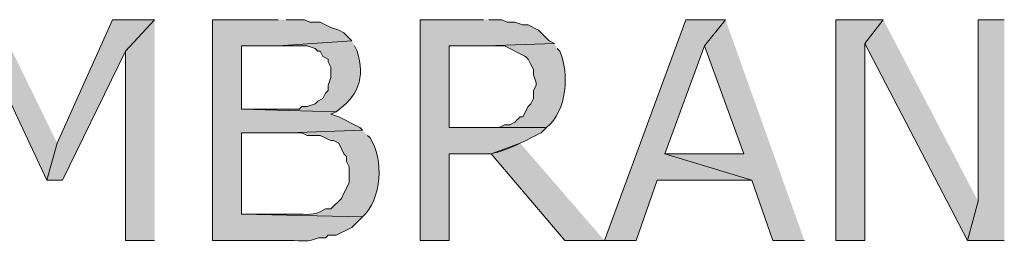
# Model space of a CAD drawing. Extents: x 17 to 595, y 17 to 775.
# Drawn here: x 409 to 431, y 129 to 134 of the extents above; entities that cross this region are included whole.
import ezdxf

# ---------------------------------------------------------------- set-up
doc = ezdxf.new("R2010")
doc.units = 0
doc.header["$MEASUREMENT"] = 0
doc.layers.add('Layer 1', color=7, linetype='Continuous', lineweight=0)

msp = doc.modelspace()

# ---------------------------------------------------------------- hatches: boundary and pattern name
at = {"layer": 'Layer 1', "true_color": 0x000000, "transparency": 33554687}
for points in [[(408.24, 134.4), (408, 133.68), (409.38, 130.74), (409.62, 131.58)], [(411.84, 134.4), (410.88, 134.4), (409.62, 131.58), (409.38, 130.74), (409.74, 130.74), (411.18, 133.68)], [(411.84, 134.4), (411.18, 133.68), (411.18, 129.36), (411.84, 129.36)], [(424.86, 134.4), (423.96, 134.4), (422.1, 129.36), (422.82, 129.36), (423.3, 130.74), (425.46, 130.74), (423.48, 131.34), (424.38, 133.8)], [(424.86, 134.4), (424.38, 133.8), (425.28, 131.34), (423.48, 131.34), (425.46, 130.74), (425.94, 129.36), (426.66, 129.36)], [(428.46, 134.4), (427.38, 134.4), (427.38, 129.36), (428.04, 129.36), (428.04, 133.86)], [(428.46, 134.4), (428.04, 133.86), (430.38, 129.36), (430.62, 130.26)], [(431.22, 134.4), (430.62, 134.4), (430.62, 130.26), (430.38, 129.36), (431.22, 129.36)], [(420.18, 131.58), (419.52, 131.34), (421.2, 129.36), (422.1, 129.36)]]:
    msp.add_hatch(color=18, dxfattribs=at).paths.add_polyline_path(points)
h = msp.add_hatch(color=18, dxfattribs=at)
edge = h.paths.add_edge_path()
edge.add_spline(control_points=[(414.66, 134.4), (414.66, 134.4), (413.16, 134.4), (413.16, 134.4), (413.16, 134.4), (413.16, 129.36), (413.16, 129.36), (413.16, 129.36), (415.02, 129.36), (415.02, 129.36), (415.635, 129.319), (415.36, 129.438), (415.74, 129.42), (415.74, 129.42), (415.8, 129.48), (415.8, 129.48), (415.8, 129.48), (415.98, 129.48), (415.98, 129.48), (415.98, 129.48), (416.34, 129.66), (416.34, 129.66), (416.34, 129.66), (416.58, 129.9), (416.58, 129.9), (416.58, 129.9), (413.82, 129.96), (413.82, 129.96), (413.82, 129.96), (413.82, 131.82), (413.82, 131.82), (413.82, 131.82), (414.9, 131.82), (414.9, 131.82), (414.9, 131.82), (416.58, 131.88), (416.58, 131.88), (416.58, 131.88), (416.52, 131.94), (416.52, 131.94), (416.52, 131.94), (416.04, 132.18), (416.04, 132.18), (416.04, 132.18), (415.86, 132.24), (415.86, 132.24), (415.86, 132.24), (415.98, 132.3), (415.98, 132.3), (415.98, 132.3), (413.82, 132.36), (413.82, 132.36), (413.82, 132.36), (413.82, 133.8), (413.82, 133.8), (413.82, 133.8), (414.66, 133.8), (414.66, 133.8), (414.66, 133.8), (416.34, 133.92), (416.34, 133.92), (416.34, 133.92), (416.16, 134.1), (416.16, 134.1), (416.16, 134.1), (416.04, 134.16), (416.04, 134.16), (416.04, 134.16), (415.86, 134.22), (415.86, 134.22), (415.86, 134.22), (415.62, 134.34), (415.62, 134.34), (415.62, 134.34), (415.38, 134.34), (415.38, 134.34), (415.38, 134.34), (415.26, 134.4), (415.26, 134.4), (415.26, 134.4), (414.84, 134.4), (414.84, 134.4)], knot_values=[0, 0, 0, 0, 1, 1, 1, 2, 2, 2, 3, 3, 3, 4, 4, 4, 5, 5, 5, 6, 6, 6, 7, 7, 7, 8, 8, 8, 9, 9, 9, 10, 10, 10, 11, 11, 11, 12, 12, 12, 13, 13, 13, 14, 14, 14, 15, 15, 15, 16, 16, 16, 17, 17, 17, 18, 18, 18, 19, 19, 19, 20, 20, 20, 21, 21, 21, 22, 22, 22, 23, 23, 23, 24, 24, 24, 25, 25, 25, 26, 26, 26, 27, 27, 27, 27], degree=3, periodic=0)
edge.add_line((414.84, 134.4), (414.66, 134.4))
h = msp.add_hatch(color=18, dxfattribs=at)
edge = h.paths.add_edge_path()
edge.add_spline(control_points=[(419.34, 134.4), (419.34, 134.4), (417.9, 134.4), (417.9, 134.4), (417.9, 134.4), (417.9, 129.36), (417.9, 129.36), (417.9, 129.36), (418.56, 129.36), (418.56, 129.36), (418.56, 129.36), (418.56, 131.34), (418.56, 131.34), (418.56, 131.34), (419.52, 131.34), (419.52, 131.34), (419.931, 131.427), (420.289, 131.64), (420.66, 131.82), (420.66, 131.82), (420.78, 131.94), (420.78, 131.94), (420.78, 131.94), (418.56, 131.94), (418.56, 131.94), (418.56, 131.94), (418.56, 133.8), (418.56, 133.8), (418.56, 133.8), (419.4, 133.8), (419.4, 133.8), (419.4, 133.8), (420.96, 133.86), (420.96, 133.86), (420.96, 133.86), (420.84, 133.92), (420.84, 133.92), (420.84, 133.92), (420.6, 134.16), (420.6, 134.16), (420.6, 134.16), (420.36, 134.28), (420.36, 134.28), (420.36, 134.28), (420.24, 134.28), (420.24, 134.28), (420.24, 134.28), (420.06, 134.34), (420.06, 134.34), (420.06, 134.34), (419.88, 134.34), (419.88, 134.34), (419.88, 134.34), (419.76, 134.4), (419.76, 134.4), (419.76, 134.4), (419.46, 134.4), (419.46, 134.4)], knot_values=[0, 0, 0, 0, 1, 1, 1, 2, 2, 2, 3, 3, 3, 4, 4, 4, 5, 5, 5, 6, 6, 6, 7, 7, 7, 8, 8, 8, 9, 9, 9, 10, 10, 10, 11, 11, 11, 12, 12, 12, 13, 13, 13, 14, 14, 14, 15, 15, 15, 16, 16, 16, 17, 17, 17, 18, 18, 18, 19, 19, 19, 19], degree=3, periodic=0)
edge.add_line((419.46, 134.4), (419.34, 134.4))
h = msp.add_hatch(color=18, dxfattribs=at)
edge = h.paths.add_edge_path()
edge.add_spline(control_points=[(416.34, 133.92), (416.34, 133.92), (414.66, 133.8), (414.66, 133.8), (414.66, 133.8), (415.32, 133.8), (415.32, 133.8), (415.32, 133.8), (415.5, 133.74), (415.5, 133.74), (415.5, 133.74), (415.56, 133.68), (415.56, 133.68), (415.56, 133.68), (415.62, 133.68), (415.62, 133.68), (415.62, 133.68), (415.68, 133.56), (415.68, 133.56), (415.68, 133.56), (415.8, 133.5), (415.8, 133.5), (415.8, 133.5), (415.8, 133.44), (415.8, 133.44), (415.8, 133.44), (415.86, 133.32), (415.86, 133.32), (415.86, 133.32), (415.86, 133.08), (415.86, 133.08), (415.86, 133.08), (415.8, 132.9), (415.8, 132.9), (415.8, 132.9), (415.8, 132.78), (415.8, 132.78), (415.8, 132.78), (415.74, 132.72), (415.74, 132.72), (415.74, 132.72), (415.68, 132.6), (415.68, 132.6), (415.68, 132.6), (415.56, 132.54), (415.56, 132.54), (415.56, 132.54), (415.5, 132.48), (415.5, 132.48), (415.5, 132.48), (415.32, 132.42), (415.32, 132.42), (415.32, 132.42), (415.2, 132.42), (415.2, 132.42), (415.2, 132.42), (415.14, 132.36), (415.14, 132.36), (415.14, 132.36), (413.82, 132.36), (413.82, 132.36), (413.82, 132.36), (415.98, 132.3), (415.98, 132.3), (416.474, 132.646), (416.653, 133.065), (416.46, 133.68), (416.46, 133.68), (416.4, 133.8), (416.4, 133.8)], knot_values=[0, 0, 0, 0, 1, 1, 1, 2, 2, 2, 3, 3, 3, 4, 4, 4, 5, 5, 5, 6, 6, 6, 7, 7, 7, 8, 8, 8, 9, 9, 9, 10, 10, 10, 11, 11, 11, 12, 12, 12, 13, 13, 13, 14, 14, 14, 15, 15, 15, 16, 16, 16, 17, 17, 17, 18, 18, 18, 19, 19, 19, 20, 20, 20, 21, 21, 21, 22, 22, 22, 23, 23, 23, 23], degree=3, periodic=0)
edge.add_line((416.4, 133.8), (416.34, 133.92))
h = msp.add_hatch(color=18, dxfattribs=at)
edge = h.paths.add_edge_path()
edge.add_spline(control_points=[(420.96, 133.86), (420.96, 133.86), (419.4, 133.8), (419.4, 133.8), (419.4, 133.8), (419.82, 133.8), (419.82, 133.8), (419.82, 133.8), (420.3, 133.56), (420.3, 133.56), (420.3, 133.56), (420.36, 133.5), (420.36, 133.5), (420.36, 133.5), (420.42, 133.38), (420.42, 133.38), (420.42, 133.38), (420.48, 133.26), (420.48, 133.26), (420.48, 133.26), (420.48, 133.14), (420.48, 133.14), (420.48, 133.14), (420.54, 132.96), (420.54, 132.96), (420.54, 132.96), (420.54, 132.9), (420.54, 132.9), (420.54, 132.9), (420.48, 132.78), (420.48, 132.78), (420.48, 132.78), (420.48, 132.6), (420.48, 132.6), (420.48, 132.6), (420.42, 132.48), (420.42, 132.48), (420.42, 132.48), (420.36, 132.42), (420.36, 132.42), (420.36, 132.42), (420.24, 132.18), (420.24, 132.18), (420.24, 132.18), (420.18, 132.18), (420.18, 132.18), (420.18, 132.18), (420.06, 132.06), (420.06, 132.06), (420.06, 132.06), (419.94, 132), (419.94, 132), (419.94, 132), (419.82, 132), (419.82, 132), (419.82, 132), (419.7, 131.94), (419.7, 131.94), (419.7, 131.94), (418.56, 131.94), (418.56, 131.94), (418.56, 131.94), (420.78, 131.94), (420.78, 131.94), (421.247, 132.316), (421.307, 133.174), (421.08, 133.68), (421.08, 133.68), (421.02, 133.74), (421.02, 133.74)], knot_values=[0, 0, 0, 0, 1, 1, 1, 2, 2, 2, 3, 3, 3, 4, 4, 4, 5, 5, 5, 6, 6, 6, 7, 7, 7, 8, 8, 8, 9, 9, 9, 10, 10, 10, 11, 11, 11, 12, 12, 12, 13, 13, 13, 14, 14, 14, 15, 15, 15, 16, 16, 16, 17, 17, 17, 18, 18, 18, 19, 19, 19, 20, 20, 20, 21, 21, 21, 22, 22, 22, 23, 23, 23, 23], degree=3, periodic=0)
edge.add_line((421.02, 133.74), (420.96, 133.86))
h = msp.add_hatch(color=18, dxfattribs=at)
edge = h.paths.add_edge_path()
edge.add_spline(control_points=[(416.58, 131.88), (416.58, 131.88), (414.9, 131.82), (414.9, 131.82), (414.9, 131.82), (415.2, 131.82), (415.2, 131.82), (415.2, 131.82), (415.32, 131.76), (415.32, 131.76), (415.32, 131.76), (415.62, 131.76), (415.62, 131.76), (415.62, 131.76), (415.86, 131.64), (415.86, 131.64), (415.86, 131.64), (415.92, 131.64), (415.92, 131.64), (415.92, 131.64), (416.04, 131.58), (416.04, 131.58), (416.04, 131.58), (416.16, 131.34), (416.16, 131.34), (416.16, 131.34), (416.22, 131.28), (416.22, 131.28), (416.22, 131.28), (416.22, 131.16), (416.22, 131.16), (416.22, 131.16), (416.28, 131.04), (416.28, 131.04), (416.28, 131.04), (416.28, 130.68), (416.28, 130.68), (416.28, 130.68), (416.16, 130.44), (416.16, 130.44), (416.16, 130.44), (416.1, 130.32), (416.1, 130.32), (416.1, 130.32), (415.86, 130.08), (415.86, 130.08), (415.86, 130.08), (415.74, 130.08), (415.74, 130.08), (415.419, 129.897), (415.355, 129.977), (415.02, 129.96), (415.02, 129.96), (413.82, 129.96), (413.82, 129.96), (413.82, 129.96), (416.58, 129.9), (416.58, 129.9), (417.025, 130.289), (417.069, 131.23), (416.76, 131.7), (416.76, 131.7), (416.7, 131.76), (416.7, 131.76)], knot_values=[0, 0, 0, 0, 1, 1, 1, 2, 2, 2, 3, 3, 3, 4, 4, 4, 5, 5, 5, 6, 6, 6, 7, 7, 7, 8, 8, 8, 9, 9, 9, 10, 10, 10, 11, 11, 11, 12, 12, 12, 13, 13, 13, 14, 14, 14, 15, 15, 15, 16, 16, 16, 17, 17, 17, 18, 18, 18, 19, 19, 19, 20, 20, 20, 21, 21, 21, 21], degree=3, periodic=0)
edge.add_line((416.7, 131.76), (416.58, 131.88))

# ---------------------------------------------------------------- linework, layer by layer
at = {"layer": 'Layer 1'}
for points in [[(408.24, 134.4), (408, 133.68), (409.38, 130.74), (409.62, 131.58)], [(411.84, 134.4), (410.88, 134.4), (409.62, 131.58), (409.38, 130.74), (409.74, 130.74), (411.18, 133.68)], [(411.84, 134.4), (411.18, 133.68), (411.18, 129.36), (411.84, 129.36)], [(424.86, 134.4), (423.96, 134.4), (422.1, 129.36), (422.82, 129.36), (423.3, 130.74), (425.46, 130.74), (423.48, 131.34), (424.38, 133.8)], [(424.86, 134.4), (424.38, 133.8), (425.28, 131.34), (423.48, 131.34), (425.46, 130.74), (425.94, 129.36), (426.66, 129.36)], [(428.46, 134.4), (427.38, 134.4), (427.38, 129.36), (428.04, 129.36), (428.04, 133.86)], [(428.46, 134.4), (428.04, 133.86), (430.38, 129.36), (430.62, 130.26)], [(431.22, 134.4), (430.62, 134.4), (430.62, 130.26), (430.38, 129.36), (431.22, 129.36)], [(420.18, 131.58), (419.52, 131.34), (421.2, 129.36), (422.1, 129.36)]]:
    msp.add_lwpolyline(points, dxfattribs=at)
for points, knots in [([(414.66, 134.4), (414.66, 134.4), (413.16, 134.4), (413.16, 134.4), (413.16, 134.4), (413.16, 129.36), (413.16, 129.36), (413.16, 129.36), (415.02, 129.36), (415.02, 129.36), (415.635, 129.319), (415.36, 129.438), (415.74, 129.42), (415.74, 129.42), (415.8, 129.48), (415.8, 129.48), (415.8, 129.48), (415.98, 129.48), (415.98, 129.48), (415.98, 129.48), (416.34, 129.66), (416.34, 129.66), (416.34, 129.66), (416.58, 129.9), (416.58, 129.9), (416.58, 129.9), (413.82, 129.96), (413.82, 129.96), (413.82, 129.96), (413.82, 131.82), (413.82, 131.82), (413.82, 131.82), (414.9, 131.82), (414.9, 131.82), (414.9, 131.82), (416.58, 131.88), (416.58, 131.88), (416.58, 131.88), (416.52, 131.94), (416.52, 131.94), (416.52, 131.94), (416.04, 132.18), (416.04, 132.18), (416.04, 132.18), (415.86, 132.24), (415.86, 132.24), (415.86, 132.24), (415.98, 132.3), (415.98, 132.3), (415.98, 132.3), (413.82, 132.36), (413.82, 132.36), (413.82, 132.36), (413.82, 133.8), (413.82, 133.8), (413.82, 133.8), (414.66, 133.8), (414.66, 133.8), (414.66, 133.8), (416.34, 133.92), (416.34, 133.92), (416.34, 133.92), (416.16, 134.1), (416.16, 134.1), (416.16, 134.1), (416.04, 134.16), (416.04, 134.16), (416.04, 134.16), (415.86, 134.22), (415.86, 134.22), (415.86, 134.22), (415.62, 134.34), (415.62, 134.34), (415.62, 134.34), (415.38, 134.34), (415.38, 134.34), (415.38, 134.34), (415.26, 134.4), (415.26, 134.4), (415.26, 134.4), (414.84, 134.4), (414.84, 134.4)], [0, 0, 0, 0, 1, 1, 1, 2, 2, 2, 3, 3, 3, 4, 4, 4, 5, 5, 5, 6, 6, 6, 7, 7, 7, 8, 8, 8, 9, 9, 9, 10, 10, 10, 11, 11, 11, 12, 12, 12, 13, 13, 13, 14, 14, 14, 15, 15, 15, 16, 16, 16, 17, 17, 17, 18, 18, 18, 19, 19, 19, 20, 20, 20, 21, 21, 21, 22, 22, 22, 23, 23, 23, 24, 24, 24, 25, 25, 25, 26, 26, 26, 27, 27, 27, 27]), ([(419.34, 134.4), (419.34, 134.4), (417.9, 134.4), (417.9, 134.4), (417.9, 134.4), (417.9, 129.36), (417.9, 129.36), (417.9, 129.36), (418.56, 129.36), (418.56, 129.36), (418.56, 129.36), (418.56, 131.34), (418.56, 131.34), (418.56, 131.34), (419.52, 131.34), (419.52, 131.34), (419.931, 131.427), (420.289, 131.64), (420.66, 131.82), (420.66, 131.82), (420.78, 131.94), (420.78, 131.94), (420.78, 131.94), (418.56, 131.94), (418.56, 131.94), (418.56, 131.94), (418.56, 133.8), (418.56, 133.8), (418.56, 133.8), (419.4, 133.8), (419.4, 133.8), (419.4, 133.8), (420.96, 133.86), (420.96, 133.86), (420.96, 133.86), (420.84, 133.92), (420.84, 133.92), (420.84, 133.92), (420.6, 134.16), (420.6, 134.16), (420.6, 134.16), (420.36, 134.28), (420.36, 134.28), (420.36, 134.28), (420.24, 134.28), (420.24, 134.28), (420.24, 134.28), (420.06, 134.34), (420.06, 134.34), (420.06, 134.34), (419.88, 134.34), (419.88, 134.34), (419.88, 134.34), (419.76, 134.4), (419.76, 134.4), (419.76, 134.4), (419.46, 134.4), (419.46, 134.4)], [0, 0, 0, 0, 1, 1, 1, 2, 2, 2, 3, 3, 3, 4, 4, 4, 5, 5, 5, 6, 6, 6, 7, 7, 7, 8, 8, 8, 9, 9, 9, 10, 10, 10, 11, 11, 11, 12, 12, 12, 13, 13, 13, 14, 14, 14, 15, 15, 15, 16, 16, 16, 17, 17, 17, 18, 18, 18, 19, 19, 19, 19]), ([(416.34, 133.92), (416.34, 133.92), (414.66, 133.8), (414.66, 133.8), (414.66, 133.8), (415.32, 133.8), (415.32, 133.8), (415.32, 133.8), (415.5, 133.74), (415.5, 133.74), (415.5, 133.74), (415.56, 133.68), (415.56, 133.68), (415.56, 133.68), (415.62, 133.68), (415.62, 133.68), (415.62, 133.68), (415.68, 133.56), (415.68, 133.56), (415.68, 133.56), (415.8, 133.5), (415.8, 133.5), (415.8, 133.5), (415.8, 133.44), (415.8, 133.44), (415.8, 133.44), (415.86, 133.32), (415.86, 133.32), (415.86, 133.32), (415.86, 133.08), (415.86, 133.08), (415.86, 133.08), (415.8, 132.9), (415.8, 132.9), (415.8, 132.9), (415.8, 132.78), (415.8, 132.78), (415.8, 132.78), (415.74, 132.72), (415.74, 132.72), (415.74, 132.72), (415.68, 132.6), (415.68, 132.6), (415.68, 132.6), (415.56, 132.54), (415.56, 132.54), (415.56, 132.54), (415.5, 132.48), (415.5, 132.48), (415.5, 132.48), (415.32, 132.42), (415.32, 132.42), (415.32, 132.42), (415.2, 132.42), (415.2, 132.42), (415.2, 132.42), (415.14, 132.36), (415.14, 132.36), (415.14, 132.36), (413.82, 132.36), (413.82, 132.36), (413.82, 132.36), (415.98, 132.3), (415.98, 132.3), (416.474, 132.646), (416.653, 133.065), (416.46, 133.68), (416.46, 133.68), (416.4, 133.8), (416.4, 133.8)], [0, 0, 0, 0, 1, 1, 1, 2, 2, 2, 3, 3, 3, 4, 4, 4, 5, 5, 5, 6, 6, 6, 7, 7, 7, 8, 8, 8, 9, 9, 9, 10, 10, 10, 11, 11, 11, 12, 12, 12, 13, 13, 13, 14, 14, 14, 15, 15, 15, 16, 16, 16, 17, 17, 17, 18, 18, 18, 19, 19, 19, 20, 20, 20, 21, 21, 21, 22, 22, 22, 23, 23, 23, 23]), ([(420.96, 133.86), (420.96, 133.86), (419.4, 133.8), (419.4, 133.8), (419.4, 133.8), (419.82, 133.8), (419.82, 133.8), (419.82, 133.8), (420.3, 133.56), (420.3, 133.56), (420.3, 133.56), (420.36, 133.5), (420.36, 133.5), (420.36, 133.5), (420.42, 133.38), (420.42, 133.38), (420.42, 133.38), (420.48, 133.26), (420.48, 133.26), (420.48, 133.26), (420.48, 133.14), (420.48, 133.14), (420.48, 133.14), (420.54, 132.96), (420.54, 132.96), (420.54, 132.96), (420.54, 132.9), (420.54, 132.9), (420.54, 132.9), (420.48, 132.78), (420.48, 132.78), (420.48, 132.78), (420.48, 132.6), (420.48, 132.6), (420.48, 132.6), (420.42, 132.48), (420.42, 132.48), (420.42, 132.48), (420.36, 132.42), (420.36, 132.42), (420.36, 132.42), (420.24, 132.18), (420.24, 132.18), (420.24, 132.18), (420.18, 132.18), (420.18, 132.18), (420.18, 132.18), (420.06, 132.06), (420.06, 132.06), (420.06, 132.06), (419.94, 132), (419.94, 132), (419.94, 132), (419.82, 132), (419.82, 132), (419.82, 132), (419.7, 131.94), (419.7, 131.94), (419.7, 131.94), (418.56, 131.94), (418.56, 131.94), (418.56, 131.94), (420.78, 131.94), (420.78, 131.94), (421.247, 132.316), (421.307, 133.174), (421.08, 133.68), (421.08, 133.68), (421.02, 133.74), (421.02, 133.74)], [0, 0, 0, 0, 1, 1, 1, 2, 2, 2, 3, 3, 3, 4, 4, 4, 5, 5, 5, 6, 6, 6, 7, 7, 7, 8, 8, 8, 9, 9, 9, 10, 10, 10, 11, 11, 11, 12, 12, 12, 13, 13, 13, 14, 14, 14, 15, 15, 15, 16, 16, 16, 17, 17, 17, 18, 18, 18, 19, 19, 19, 20, 20, 20, 21, 21, 21, 22, 22, 22, 23, 23, 23, 23]), ([(416.58, 131.88), (416.58, 131.88), (414.9, 131.82), (414.9, 131.82), (414.9, 131.82), (415.2, 131.82), (415.2, 131.82), (415.2, 131.82), (415.32, 131.76), (415.32, 131.76), (415.32, 131.76), (415.62, 131.76), (415.62, 131.76), (415.62, 131.76), (415.86, 131.64), (415.86, 131.64), (415.86, 131.64), (415.92, 131.64), (415.92, 131.64), (415.92, 131.64), (416.04, 131.58), (416.04, 131.58), (416.04, 131.58), (416.16, 131.34), (416.16, 131.34), (416.16, 131.34), (416.22, 131.28), (416.22, 131.28), (416.22, 131.28), (416.22, 131.16), (416.22, 131.16), (416.22, 131.16), (416.28, 131.04), (416.28, 131.04), (416.28, 131.04), (416.28, 130.68), (416.28, 130.68), (416.28, 130.68), (416.16, 130.44), (416.16, 130.44), (416.16, 130.44), (416.1, 130.32), (416.1, 130.32), (416.1, 130.32), (415.86, 130.08), (415.86, 130.08), (415.86, 130.08), (415.74, 130.08), (415.74, 130.08), (415.419, 129.897), (415.355, 129.977), (415.02, 129.96), (415.02, 129.96), (413.82, 129.96), (413.82, 129.96), (413.82, 129.96), (416.58, 129.9), (416.58, 129.9), (417.025, 130.289), (417.069, 131.23), (416.76, 131.7), (416.76, 131.7), (416.7, 131.76), (416.7, 131.76)], [0, 0, 0, 0, 1, 1, 1, 2, 2, 2, 3, 3, 3, 4, 4, 4, 5, 5, 5, 6, 6, 6, 7, 7, 7, 8, 8, 8, 9, 9, 9, 10, 10, 10, 11, 11, 11, 12, 12, 12, 13, 13, 13, 14, 14, 14, 15, 15, 15, 16, 16, 16, 17, 17, 17, 18, 18, 18, 19, 19, 19, 20, 20, 20, 21, 21, 21, 21])]:
    msp.add_open_spline(points, degree=3, knots=knots, dxfattribs=at)

doc.saveas('drawing.dxf')
